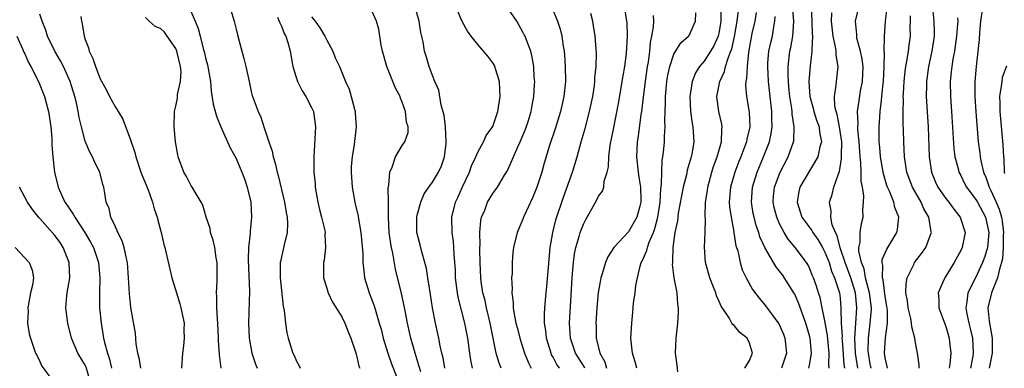
# Model space of a CAD drawing. Units: inches. Extents: x 2592000 to 2595000, y 1521000 to 1524000.
# Drawn here: x 2592404 to 2592535, y 1522739 to 1522785 of the extents above; entities that cross this region are included whole.
import ezdxf

# ---------------------------------------------------------------- set-up
doc = ezdxf.new("R2010")
doc.units = ezdxf.units.IN
doc.header["$MEASUREMENT"] = 0
doc.layers.add('LD25921521_2ft', color=93, linetype='Continuous')

msp = doc.modelspace()

# ---------------------------------------------------------------- linework, layer by layer
at = {"layer": 'LD25921521_2ft'}
for points, elevation in [([(2592420.37, 1522739), (2592420.18, 1522740.18), (2592419.98, 1522741), (2592419.76, 1522742.24), (2592419.67, 1522743.67), (2592419.06, 1522747.06), (2592419, 1522747.55), (2592418.87, 1522748.87), (2592418.76, 1522751), (2592418.61, 1522753), (2592418.46, 1522753.54), (2592418.16, 1522755), (2592417.9, 1522755.9), (2592417.32, 1522757), (2592417, 1522757.73), (2592416.4, 1522759), (2592416.17, 1522760.17), (2592415.78, 1522761), (2592415.54, 1522762.46), (2592415.47, 1522763), (2592415.35, 1522763.35), (2592414.94, 1522765), (2592414.28, 1522766.28), (2592413.97, 1522767), (2592413.63, 1522767.63), (2592413, 1522769.07), (2592412.5, 1522771), (2592412.21, 1522772.21), (2592412.08, 1522773), (2592411.84, 1522774.16), (2592411.63, 1522775), (2592411.02, 1522777), (2592410.12, 1522779), (2592409.75, 1522779.75), (2592408.99, 1522781), (2592408.01, 1522783), (2592407.78, 1522783.78), (2592407.32, 1522785), (2592407, 1522785.91)], 8166), ([(2592427, 1522786.31), (2592427.57, 1522785), (2592427.99, 1522783.99), (2592428.22, 1522783), (2592428.64, 1522781.36), (2592428.81, 1522780.81), (2592429, 1522779.96), (2592429.21, 1522779.21), (2592429.59, 1522777), (2592429.71, 1522775.71), (2592429.97, 1522773.97), (2592430.38, 1522772.38), (2592430.97, 1522770.97), (2592431.87, 1522769), (2592432.21, 1522768.21), (2592433, 1522766.77), (2592433.74, 1522765), (2592434.1, 1522764.1), (2592434.48, 1522763), (2592434.94, 1522761), (2592435.03, 1522759), (2592434.85, 1522757.15), (2592434.85, 1522756.85), (2592434.66, 1522755), (2592434.61, 1522753.39), (2592434.79, 1522749.21), (2592434.64, 1522745), (2592434.74, 1522743), (2592435.1, 1522741), (2592435.56, 1522739.56), (2592435.77, 1522739)], 8160), ([(2592432.14, 1522787), (2592432.75, 1522785), (2592433, 1522783.92), (2592433.24, 1522783), (2592434.04, 1522780.04), (2592434.3, 1522779), (2592434.71, 1522777), (2592435, 1522775.66), (2592435.13, 1522775.13), (2592435.92, 1522773), (2592436.28, 1522772.28), (2592436.67, 1522771), (2592437.31, 1522769), (2592437.77, 1522767.77), (2592437.89, 1522767), (2592438.18, 1522766.18), (2592438.43, 1522765), (2592438.56, 1522764.56), (2592439.42, 1522761), (2592439.65, 1522759.65), (2592439.78, 1522759), (2592439.82, 1522758.18), (2592439.77, 1522757), (2592439.35, 1522755.35), (2592438.86, 1522753.14), (2592438.85, 1522753), (2592438.83, 1522751), (2592439, 1522749.29), (2592439.24, 1522747.24), (2592439.35, 1522746.65), (2592439.52, 1522745), (2592439.73, 1522743.72), (2592439.9, 1522743), (2592440.53, 1522741), (2592440.68, 1522740.68), (2592441, 1522739.95), (2592441.34, 1522739.34), (2592441.47, 1522739)], 8158), ([(2592457.46, 1522738.54), (2592457.26, 1522739.26), (2592456.7, 1522741), (2592456.14, 1522743), (2592455.71, 1522745), (2592455.39, 1522746.61), (2592455.27, 1522747.27), (2592454.9, 1522748.9), (2592454.13, 1522752.13), (2592453.76, 1522754.24), (2592453.58, 1522755), (2592453.48, 1522755.48), (2592453.27, 1522757), (2592453.18, 1522759), (2592453.19, 1522759.19), (2592453.19, 1522761), (2592453.15, 1522762.85), (2592453.24, 1522763.24), (2592453.35, 1522765), (2592453.65, 1522765.65), (2592454.1, 1522767), (2592455, 1522768.52), (2592455.34, 1522769), (2592455.77, 1522770.23), (2592455.81, 1522771), (2592455.59, 1522771.59), (2592455.45, 1522773), (2592455, 1522774.27), (2592454.78, 1522774.78), (2592454.72, 1522775), (2592454.12, 1522776.12), (2592453.78, 1522777), (2592452.95, 1522779), (2592452.39, 1522781), (2592452.2, 1522781.8), (2592451.92, 1522783.92), (2592451.59, 1522785), (2592451, 1522786.28)], 8152), ([(2592460.67, 1522739), (2592460.41, 1522740.41), (2592460.26, 1522741), (2592460.03, 1522741.97), (2592459.84, 1522743), (2592459.41, 1522745), (2592459.03, 1522747.03), (2592458.76, 1522748.76), (2592458.66, 1522749.34), (2592458.41, 1522751), (2592458.2, 1522752.2), (2592458.01, 1522753), (2592457.59, 1522754.41), (2592457.37, 1522755.37), (2592456.96, 1522757), (2592456.95, 1522759), (2592457, 1522759.27), (2592457.45, 1522761), (2592457.9, 1522762.1), (2592458.51, 1522763), (2592459, 1522763.66), (2592459.81, 1522765), (2592460.2, 1522765.8), (2592460.61, 1522767), (2592460.81, 1522768.81), (2592460.84, 1522769), (2592460.73, 1522771), (2592460.55, 1522772.55), (2592460.15, 1522773.85), (2592459.84, 1522775.84), (2592459.32, 1522777), (2592459, 1522777.78), (2592458.57, 1522779), (2592458.2, 1522780.2), (2592457.94, 1522781), (2592457.76, 1522782.24), (2592457.46, 1522783.46), (2592457.27, 1522785), (2592456.67, 1522787)], 8150), ([(2592464.31, 1522739), (2592464.09, 1522740.09), (2592463.95, 1522741), (2592463.71, 1522743), (2592463.32, 1522745), (2592462.42, 1522748.42), (2592462.31, 1522749), (2592462.06, 1522751), (2592462.04, 1522752.04), (2592461.98, 1522753), (2592461.88, 1522754.12), (2592461.86, 1522755), (2592461.8, 1522755.8), (2592461.63, 1522757), (2592461.58, 1522759), (2592462.07, 1522761), (2592462.37, 1522761.63), (2592463, 1522763.03), (2592463.93, 1522765), (2592464.19, 1522765.81), (2592464.75, 1522767), (2592465, 1522767.62), (2592465.75, 1522769), (2592466.14, 1522769.86), (2592467, 1522771.02), (2592467.69, 1522773), (2592467.99, 1522775), (2592467.95, 1522775.95), (2592467.88, 1522777), (2592467.35, 1522778.65), (2592467.27, 1522779), (2592467.18, 1522779.18), (2592467, 1522779.47), (2592466.34, 1522780.34), (2592465, 1522781.91), (2592464.14, 1522783), (2592463.67, 1522783.67), (2592462.94, 1522784.94), (2592462.05, 1522787)], 8148), ([(2592468.11, 1522739), (2592467.8, 1522739.8), (2592467.46, 1522741), (2592466.65, 1522745), (2592466.16, 1522747), (2592465.97, 1522747.97), (2592465.7, 1522749), (2592465.48, 1522750.52), (2592465.42, 1522751), (2592465.33, 1522753), (2592465.3, 1522754.7), (2592465.3, 1522755), (2592465.32, 1522755.32), (2592465.29, 1522757), (2592465.42, 1522758.58), (2592465.52, 1522759), (2592465.93, 1522759.93), (2592466.32, 1522761), (2592467, 1522762.14), (2592467.63, 1522763), (2592468.57, 1522764.57), (2592468.9, 1522765.1), (2592469, 1522765.29), (2592469.76, 1522767), (2592470.32, 1522768.32), (2592470.64, 1522769), (2592471.34, 1522770.66), (2592471.68, 1522771.68), (2592472.08, 1522773), (2592472.2, 1522773.8), (2592472.44, 1522775), (2592472.54, 1522776.54), (2592472.55, 1522777), (2592472.5, 1522777.5), (2592472.44, 1522779), (2592472.23, 1522780.23), (2592472.02, 1522781), (2592471.41, 1522782.59), (2592471.27, 1522783), (2592471.18, 1522783.18), (2592471, 1522783.54), (2592470.18, 1522785), (2592469, 1522786.7)], 8146), ([(2592475, 1522786.38), (2592475.57, 1522785), (2592475.92, 1522783.92), (2592476.13, 1522783), (2592476.32, 1522781.68), (2592476.46, 1522781), (2592476.51, 1522780.51), (2592476.61, 1522779), (2592476.62, 1522777), (2592476.43, 1522775), (2592475.98, 1522773), (2592475.26, 1522770.74), (2592474.52, 1522768.52), (2592473.83, 1522766.17), (2592473.5, 1522765), (2592472.84, 1522763), (2592472.32, 1522761.68), (2592471.13, 1522759.13), (2592471, 1522758.77), (2592470.22, 1522757), (2592469.75, 1522755), (2592469.66, 1522754.34), (2592469.57, 1522753), (2592469.55, 1522751.55), (2592469.48, 1522751), (2592469.56, 1522749.56), (2592469.51, 1522749), (2592469.71, 1522747.71), (2592469.71, 1522747), (2592469.82, 1522746.18), (2592470.07, 1522745), (2592470.27, 1522744.27), (2592470.57, 1522743), (2592471.2, 1522741), (2592471.72, 1522739.72), (2592472.08, 1522739)], 8144), ([(2592475.85, 1522739), (2592475.5, 1522739.5), (2592475, 1522740.48), (2592474.8, 1522740.8), (2592474.72, 1522741), (2592474.13, 1522743), (2592474.03, 1522744.03), (2592473.87, 1522745), (2592473.84, 1522746.16), (2592473.88, 1522747), (2592474.06, 1522749), (2592474.16, 1522749.84), (2592474.38, 1522752.38), (2592474.62, 1522755), (2592474.95, 1522757), (2592475.35, 1522758.65), (2592476.35, 1522761.65), (2592477.58, 1522765), (2592478.18, 1522767), (2592478.73, 1522769), (2592479.23, 1522770.77), (2592479.82, 1522773), (2592480.25, 1522775), (2592480.47, 1522776.47), (2592480.53, 1522777), (2592480.54, 1522777.46), (2592480.69, 1522779), (2592480.72, 1522780.72), (2592480.56, 1522783), (2592480.36, 1522784.36), (2592480.24, 1522785), (2592479.98, 1522786.02)], 8142), ([(2592479.18, 1522739), (2592479.13, 1522739.13), (2592477.97, 1522741), (2592477.3, 1522743), (2592477.17, 1522745), (2592477.44, 1522749.44), (2592477.51, 1522751), (2592477.58, 1522751.58), (2592477.68, 1522753), (2592477.84, 1522754.16), (2592478.02, 1522755), (2592478.44, 1522756.44), (2592478.59, 1522757), (2592479, 1522758.1), (2592479.31, 1522758.69), (2592480.75, 1522761.25), (2592481, 1522761.81), (2592481.52, 1522762.48), (2592481.71, 1522763), (2592481.77, 1522763.77), (2592482.17, 1522765), (2592482.33, 1522765.67), (2592482.36, 1522767), (2592482.56, 1522768.56), (2592483, 1522770.67), (2592483.7, 1522774.3), (2592484.16, 1522777), (2592484.26, 1522777.74), (2592484.49, 1522779), (2592484.72, 1522780.72), (2592484.86, 1522783), (2592484.79, 1522784.79), (2592484.77, 1522785), (2592484.44, 1522787)], 8140), ([(2592486.09, 1522739), (2592485.86, 1522739.86), (2592485.49, 1522741), (2592485.31, 1522743), (2592485.4, 1522745), (2592485.55, 1522746.45), (2592485.64, 1522747.64), (2592485.86, 1522749), (2592485.97, 1522749.97), (2592486.18, 1522751), (2592486.54, 1522752.54), (2592486.68, 1522753), (2592486.79, 1522753.21), (2592487.41, 1522754.59), (2592487.49, 1522755), (2592487.72, 1522755.72), (2592488.29, 1522757), (2592488.49, 1522757.51), (2592488.86, 1522759), (2592489.18, 1522761), (2592489.27, 1522762.73), (2592489.37, 1522763.37), (2592489.38, 1522765), (2592489.43, 1522766.57), (2592489.53, 1522767), (2592489.61, 1522767.61), (2592489.76, 1522769), (2592489.75, 1522769.75), (2592489.84, 1522771), (2592489.78, 1522771.78), (2592489.82, 1522773), (2592489.88, 1522774.12), (2592489.88, 1522775), (2592490.07, 1522777), (2592490.19, 1522777.81), (2592490.46, 1522779), (2592491, 1522780.59), (2592491.9, 1522782.1), (2592492.94, 1522783), (2592493, 1522783.1), (2592493.85, 1522785), (2592493.91, 1522786.09)], 8136), ([(2592497.22, 1522786.78), (2592497.22, 1522785), (2592497, 1522783.63), (2592496.86, 1522783), (2592496.28, 1522781.72), (2592495.85, 1522781), (2592495, 1522779.7), (2592494.4, 1522779), (2592493.87, 1522778.13), (2592493.41, 1522777), (2592493.1, 1522775), (2592493.18, 1522773), (2592493.42, 1522771.42), (2592493.51, 1522771), (2592493.63, 1522769), (2592493.38, 1522767.38), (2592493.3, 1522767), (2592492.76, 1522765.24), (2592492.65, 1522764.65), (2592492.21, 1522763), (2592491.56, 1522759.56), (2592491.45, 1522758.55), (2592491.14, 1522757), (2592490.87, 1522755), (2592490.83, 1522753.17), (2592490.79, 1522753), (2592490.77, 1522752.77), (2592491, 1522751), (2592491.37, 1522749), (2592491.49, 1522747.49), (2592491.57, 1522747), (2592491.55, 1522746.45), (2592491.45, 1522745), (2592491.23, 1522743), (2592491.17, 1522741), (2592491.39, 1522739.39), (2592491.47, 1522738.54)], 8134), ([(2592500.41, 1522739), (2592501, 1522740.02), (2592501.4, 1522741), (2592501, 1522742.35), (2592500.69, 1522743), (2592499.73, 1522743.73), (2592499, 1522744.65), (2592498.79, 1522744.79), (2592498.69, 1522745), (2592498.31, 1522745.69), (2592497.24, 1522747.24), (2592497, 1522747.83), (2592496.62, 1522748.62), (2592496.53, 1522749), (2592496.25, 1522749.75), (2592495.74, 1522751), (2592495.19, 1522753), (2592495.05, 1522755.05), (2592495.14, 1522757), (2592495.18, 1522758.82), (2592495.15, 1522759.15), (2592495.2, 1522761), (2592495.43, 1522762.57), (2592495.47, 1522763), (2592496.03, 1522765), (2592496.26, 1522765.74), (2592496.74, 1522767), (2592497.3, 1522769), (2592497.33, 1522770.67), (2592497.38, 1522771), (2592497.33, 1522771.33), (2592496.94, 1522773), (2592496.69, 1522775), (2592497.07, 1522777), (2592497.69, 1522778.31), (2592497.85, 1522779), (2592498.22, 1522780.22), (2592498.55, 1522781), (2592498.67, 1522781.33), (2592499.03, 1522782.97), (2592499.39, 1522785), (2592499.54, 1522786.46)], 8132), ([(2592501.89, 1522786.11), (2592501.7, 1522785), (2592501.34, 1522783.34), (2592500.89, 1522780.89), (2592500.68, 1522779), (2592500.62, 1522777.38), (2592500.53, 1522777), (2592500.49, 1522776.49), (2592500.6, 1522775), (2592500.95, 1522772.95), (2592501.04, 1522771), (2592500.66, 1522769.34), (2592500.61, 1522769), (2592500.41, 1522768.41), (2592499.87, 1522767), (2592499.61, 1522766.39), (2592499.07, 1522765), (2592498.49, 1522763), (2592498.33, 1522761), (2592498.37, 1522760.37), (2592498.56, 1522759), (2592498.93, 1522757.07), (2592498.94, 1522756.94), (2592499.22, 1522755.22), (2592499.45, 1522754.55), (2592499.77, 1522753), (2592500.05, 1522752.05), (2592500.55, 1522751), (2592501.42, 1522749.42), (2592502.3, 1522748.3), (2592503, 1522747.44), (2592504.9, 1522744.9), (2592505.51, 1522743.51), (2592505.69, 1522743), (2592505.76, 1522742.24), (2592505.91, 1522741), (2592505.27, 1522739)], 8130), ([(2592511.56, 1522739), (2592511.51, 1522739.51), (2592511.56, 1522741), (2592511.35, 1522743.35), (2592511, 1522745.3), (2592510.63, 1522747), (2592510.36, 1522748.36), (2592510.14, 1522749), (2592509.88, 1522749.88), (2592509.47, 1522751), (2592509.33, 1522751.33), (2592509, 1522752.16), (2592508.73, 1522752.73), (2592508.55, 1522753), (2592507.08, 1522755), (2592506.12, 1522756.12), (2592505.59, 1522757), (2592505, 1522758.12), (2592504.62, 1522759), (2592504.3, 1522760.3), (2592504.16, 1522761), (2592504.21, 1522761.79), (2592504.32, 1522763), (2592505.06, 1522765), (2592506.12, 1522767), (2592506.85, 1522769), (2592506.87, 1522769.13), (2592506.94, 1522771), (2592506.66, 1522772.66), (2592506.65, 1522773), (2592506.6, 1522773.4), (2592506.34, 1522775), (2592506.24, 1522776.24), (2592506.16, 1522777), (2592506.12, 1522777.88), (2592506.13, 1522779), (2592506.37, 1522781), (2592506.49, 1522781.51), (2592506.75, 1522783), (2592506.88, 1522785), (2592506.69, 1522787)], 8126), ([(2592509.16, 1522786.84), (2592509.28, 1522785), (2592509.31, 1522783.31), (2592509.34, 1522783), (2592509.25, 1522781.25), (2592509.27, 1522781), (2592509.05, 1522779.05), (2592508.89, 1522777), (2592509.01, 1522775), (2592509.44, 1522773.44), (2592509.54, 1522773), (2592509.89, 1522771.89), (2592510.22, 1522771), (2592510.28, 1522770.28), (2592510.54, 1522769), (2592510.34, 1522768.34), (2592510.06, 1522767), (2592507.7, 1522763), (2592507.56, 1522762.44), (2592507.31, 1522761), (2592507.74, 1522759.74), (2592507.96, 1522759), (2592509.25, 1522757.25), (2592509.38, 1522757), (2592510.05, 1522756.05), (2592510.67, 1522755), (2592511, 1522754.39), (2592511.55, 1522753), (2592511.89, 1522751.89), (2592512.29, 1522751), (2592512.92, 1522749), (2592513, 1522748.28), (2592513.12, 1522747), (2592513.11, 1522746.89), (2592513.16, 1522745), (2592513.28, 1522743.28), (2592513.26, 1522743), (2592513.27, 1522742.73), (2592513.52, 1522739.52), (2592513.61, 1522739)], 8124), ([(2592515.38, 1522739), (2592515.06, 1522741), (2592514.97, 1522743), (2592515.08, 1522745), (2592515.22, 1522747), (2592515.05, 1522749), (2592514.43, 1522751), (2592513.69, 1522753), (2592513.03, 1522754.97), (2592512.61, 1522756.61), (2592512.4, 1522757), (2592511.98, 1522758.02), (2592511.79, 1522759), (2592511.83, 1522759.83), (2592511.62, 1522761), (2592511.96, 1522762.04), (2592512.2, 1522763), (2592512.78, 1522764.78), (2592512.92, 1522765.08), (2592513.22, 1522766.78), (2592513.2, 1522767.2), (2592513.23, 1522769), (2592512.95, 1522771), (2592512.61, 1522772.61), (2592512.47, 1522773), (2592512.33, 1522773.67), (2592512.25, 1522775), (2592512.51, 1522776.51), (2592512.53, 1522777), (2592512.59, 1522777.41), (2592512.75, 1522779), (2592512.49, 1522780.49), (2592512.48, 1522781), (2592512.42, 1522781.58), (2592512.1, 1522783), (2592511.89, 1522785), (2592511.9, 1522786.1)], 8122), ([(2592517.12, 1522739), (2592517, 1522739.6), (2592516.76, 1522741), (2592516.75, 1522741.25), (2592516.77, 1522743), (2592517, 1522745), (2592517.16, 1522746.84), (2592517.16, 1522747), (2592516.92, 1522749), (2592516.4, 1522751), (2592516.18, 1522752.18), (2592515.83, 1522753), (2592515.49, 1522754.51), (2592515.51, 1522755), (2592515.69, 1522755.69), (2592515.66, 1522757), (2592515.83, 1522758.17), (2592516.06, 1522759), (2592516.01, 1522760.01), (2592516.12, 1522761), (2592516.16, 1522761.84), (2592515.97, 1522763), (2592515.81, 1522763.81), (2592515.8, 1522765), (2592515.76, 1522766.24), (2592515.66, 1522767), (2592515.53, 1522769), (2592515.38, 1522770.62), (2592515.38, 1522771), (2592515.4, 1522771.4), (2592515.33, 1522773), (2592515.52, 1522774.48), (2592515.73, 1522775.73), (2592515.99, 1522777), (2592516.05, 1522779), (2592515.93, 1522779.93), (2592515.7, 1522781), (2592515.25, 1522782.75), (2592515.21, 1522783), (2592515.21, 1522783.21), (2592515.05, 1522785), (2592515.52, 1522787)], 8120), ([(2592519.3, 1522739), (2592519.26, 1522739.26), (2592519, 1522740.39), (2592518.91, 1522741), (2592519.02, 1522743.02), (2592519.28, 1522745), (2592519.28, 1522746.72), (2592519.22, 1522747.22), (2592519, 1522748.5), (2592518.71, 1522750.71), (2592518.62, 1522751), (2592518.67, 1522752.67), (2592518.58, 1522753), (2592518.59, 1522753.41), (2592519.21, 1522754.79), (2592519.34, 1522755), (2592520.53, 1522757), (2592520.61, 1522757.39), (2592520.8, 1522759), (2592520.28, 1522760.28), (2592520.11, 1522761), (2592519.54, 1522762.46), (2592519.28, 1522763), (2592519.21, 1522763.21), (2592518.75, 1522764.75), (2592518.37, 1522767), (2592518.28, 1522768.28), (2592518.21, 1522769), (2592518.2, 1522769.8), (2592518.2, 1522771), (2592518.27, 1522772.27), (2592518.33, 1522773), (2592518.48, 1522774.48), (2592518.56, 1522775), (2592518.73, 1522776.73), (2592518.77, 1522777), (2592518.86, 1522779), (2592518.88, 1522780.88), (2592518.86, 1522781), (2592518.9, 1522782.9), (2592518.89, 1522783), (2592519.04, 1522785), (2592519.27, 1522786.73)], 8118), ([(2592525.26, 1522786.74), (2592525.43, 1522785), (2592525.47, 1522783.47), (2592525.46, 1522783), (2592525.17, 1522781), (2592524.73, 1522779), (2592524.45, 1522777), (2592524.44, 1522776.44), (2592524.43, 1522775), (2592524.67, 1522771), (2592524.83, 1522767), (2592525.12, 1522765), (2592525.67, 1522763.67), (2592525.96, 1522763), (2592527, 1522761.49), (2592527.4, 1522761), (2592528.08, 1522760.08), (2592528.93, 1522759), (2592529.56, 1522757), (2592529.2, 1522755), (2592529, 1522754.59), (2592528.11, 1522753), (2592526.87, 1522751), (2592526.79, 1522750.79), (2592526.02, 1522749), (2592526.1, 1522748.1), (2592526.09, 1522747), (2592527, 1522744.53), (2592527.47, 1522743), (2592527.51, 1522742.49), (2592527.67, 1522741), (2592527.55, 1522739.55), (2592527.47, 1522739)], 8114), ([(2592531.91, 1522787), (2592531.61, 1522785), (2592531.46, 1522783.46), (2592531.44, 1522782.56), (2592531.02, 1522778.98), (2592530.85, 1522777), (2592530.85, 1522775), (2592530.98, 1522772.98), (2592531.32, 1522769), (2592531.53, 1522767.53), (2592531.58, 1522767), (2592531.69, 1522766.31), (2592532, 1522765), (2592532.3, 1522764.3), (2592532.74, 1522763), (2592533, 1522762.55), (2592533.71, 1522761), (2592534.09, 1522760.09), (2592534.4, 1522759), (2592534.49, 1522758.49), (2592534.64, 1522757), (2592534.62, 1522756.62), (2592534.61, 1522755), (2592534.52, 1522753.48), (2592534.41, 1522753), (2592534.12, 1522752.12), (2592533.86, 1522751), (2592533.06, 1522749), (2592532.6, 1522747), (2592532.77, 1522745.23), (2592533.15, 1522743), (2592533.15, 1522741), (2592532.76, 1522739)], 8110), ([(2592412.42, 1522785.58), (2592412.52, 1522785), (2592412.62, 1522784.62), (2592412.85, 1522783), (2592413, 1522782.57), (2592413.44, 1522781.44), (2592413.54, 1522781), (2592414.02, 1522780.02), (2592414.36, 1522779), (2592415, 1522777.36), (2592415.84, 1522775.84), (2592416.24, 1522775), (2592417, 1522773.57), (2592417.99, 1522771.99), (2592419, 1522769.26), (2592419.57, 1522767.57), (2592419.7, 1522767), (2592420.39, 1522765), (2592420.54, 1522764.53), (2592421.34, 1522762.66), (2592421.94, 1522761), (2592422.12, 1522760.12), (2592422.52, 1522759), (2592422.61, 1522758.61), (2592423.06, 1522757), (2592423.42, 1522755.42), (2592423.56, 1522755), (2592424.47, 1522751), (2592425.08, 1522749), (2592425.55, 1522747.55), (2592425.69, 1522747), (2592426.1, 1522745), (2592426.08, 1522744.08), (2592426.12, 1522743), (2592426.03, 1522741.97), (2592425.88, 1522741), (2592425.78, 1522739)], 8164), ([(2592431, 1522739), (2592430.78, 1522740.78), (2592430.67, 1522742.67), (2592430.67, 1522743), (2592430.56, 1522745), (2592430.51, 1522745.49), (2592430.44, 1522747), (2592430.46, 1522748.46), (2592430.41, 1522749), (2592430.49, 1522750.49), (2592430.49, 1522752.49), (2592430.47, 1522753), (2592430.35, 1522753.65), (2592430.16, 1522755), (2592429.97, 1522755.97), (2592429.6, 1522757), (2592429.54, 1522757.54), (2592429.05, 1522759), (2592428.59, 1522760.59), (2592428.37, 1522761), (2592427.18, 1522763), (2592427, 1522763.27), (2592426.42, 1522764.42), (2592426.08, 1522765), (2592425.32, 1522767), (2592425.26, 1522767.26), (2592424.98, 1522769), (2592424.81, 1522771), (2592424.83, 1522773), (2592425, 1522773.71), (2592425.23, 1522774.77), (2592425.25, 1522775.25), (2592425.64, 1522777), (2592425.7, 1522778.3), (2592425.64, 1522779), (2592425.16, 1522781), (2592425, 1522781.36), (2592423.88, 1522783), (2592423.51, 1522783.51), (2592423, 1522784.02), (2592422.29, 1522784.29), (2592421.46, 1522785), (2592421, 1522785.45)], 8162), ([(2592438.48, 1522785.52), (2592438.7, 1522785), (2592438.77, 1522784.77), (2592439, 1522784.34), (2592439.37, 1522783.37), (2592439.58, 1522783), (2592439.83, 1522782.17), (2592440.14, 1522781), (2592440.51, 1522779), (2592441.13, 1522777), (2592441.77, 1522775.77), (2592442.24, 1522775), (2592443, 1522773.53), (2592443.24, 1522773), (2592443.53, 1522771), (2592443.29, 1522767), (2592443.28, 1522766.72), (2592443.31, 1522765), (2592443.45, 1522763.45), (2592443.48, 1522763), (2592443.82, 1522761), (2592444.04, 1522760.04), (2592444.33, 1522759), (2592444.74, 1522757.26), (2592444.78, 1522757), (2592444.77, 1522756.77), (2592444.85, 1522755), (2592444.66, 1522753.34), (2592444.59, 1522753), (2592444.57, 1522752.57), (2592444.59, 1522751), (2592445, 1522749.62), (2592445.13, 1522749.13), (2592445.18, 1522749), (2592445.75, 1522747.75), (2592447, 1522745.81), (2592447.38, 1522745), (2592447.82, 1522743.82), (2592448.18, 1522743), (2592448.8, 1522741.2), (2592448.88, 1522740.88), (2592449, 1522740.52), (2592449.27, 1522739.27), (2592449.37, 1522739)], 8156), ([(2592443, 1522785.54), (2592443.46, 1522785), (2592444.11, 1522784.11), (2592444.77, 1522783), (2592445, 1522782.46), (2592445.8, 1522781), (2592446.14, 1522780.14), (2592446.68, 1522779), (2592447.5, 1522777), (2592447.96, 1522775.96), (2592448.26, 1522775), (2592448.66, 1522773.34), (2592448.77, 1522773), (2592448.79, 1522772.79), (2592448.91, 1522771), (2592448.65, 1522768.65), (2592448.37, 1522767), (2592448.26, 1522765.74), (2592448.22, 1522765), (2592448.35, 1522763), (2592448.72, 1522761), (2592448.78, 1522760.78), (2592449.15, 1522759.15), (2592449.19, 1522758.81), (2592449.5, 1522757), (2592449.77, 1522754.23), (2592449.8, 1522753), (2592449.9, 1522751.9), (2592450.02, 1522751), (2592450.61, 1522749), (2592451.27, 1522747.27), (2592451.49, 1522746.51), (2592451.97, 1522745), (2592452.2, 1522744.2), (2592452.5, 1522743), (2592453.11, 1522741), (2592453.6, 1522739.6), (2592454.32, 1522737.68)], 8154), ([(2592488.25, 1522785.75), (2592488.28, 1522785), (2592488.24, 1522784.24), (2592488.04, 1522783), (2592487.87, 1522782.14), (2592487.76, 1522781), (2592487.57, 1522779.57), (2592487.47, 1522779), (2592487.2, 1522777), (2592486.92, 1522774.92), (2592486.69, 1522773), (2592486.63, 1522772.63), (2592486.27, 1522769.73), (2592486.15, 1522769), (2592486.05, 1522767), (2592486.25, 1522765), (2592486.34, 1522764.34), (2592486.56, 1522763), (2592486.62, 1522761.38), (2592486.62, 1522761), (2592486.47, 1522760.47), (2592486.1, 1522759), (2592485, 1522757.06), (2592483.02, 1522755), (2592482.25, 1522753.75), (2592481.94, 1522753), (2592481.5, 1522751.5), (2592481.33, 1522751), (2592481.27, 1522750.73), (2592481, 1522749.26), (2592480.96, 1522749.04), (2592480.79, 1522747), (2592480.67, 1522745), (2592480.69, 1522744.69), (2592480.71, 1522743), (2592481.2, 1522741), (2592481.85, 1522739.85), (2592482.08, 1522739)], 8138), ([(2592508.86, 1522739), (2592509, 1522739.64), (2592509.22, 1522741), (2592509.04, 1522743), (2592509, 1522743.18), (2592508.47, 1522745), (2592507.56, 1522747.56), (2592507, 1522748.81), (2592506.89, 1522749), (2592505.37, 1522751.37), (2592505, 1522751.86), (2592504.48, 1522752.48), (2592503.02, 1522755.02), (2592502.4, 1522756.4), (2592502.24, 1522757), (2592501.91, 1522757.91), (2592501.62, 1522759), (2592501.51, 1522759.51), (2592501.26, 1522761), (2592501.39, 1522763), (2592502.01, 1522765), (2592502.87, 1522767), (2592503.65, 1522769), (2592503.9, 1522770.1), (2592504.03, 1522771), (2592503.98, 1522771.98), (2592503.98, 1522773), (2592503.53, 1522777), (2592503.42, 1522779), (2592503.46, 1522779.46), (2592503.58, 1522781), (2592503.83, 1522782.17), (2592504.04, 1522783), (2592504.22, 1522784.22), (2592504.38, 1522785), (2592504.41, 1522785.59)], 8128), ([(2592523.5, 1522739), (2592523.48, 1522739.48), (2592523.25, 1522741), (2592523, 1522742.36), (2592522.9, 1522743), (2592522.5, 1522744.5), (2592522.49, 1522745), (2592522.39, 1522745.61), (2592522.05, 1522747), (2592521.94, 1522747.94), (2592521.74, 1522749), (2592521.75, 1522750.25), (2592521.91, 1522751), (2592522.82, 1522752.82), (2592522.89, 1522753), (2592523.8, 1522754.2), (2592524.35, 1522755), (2592525, 1522756.68), (2592525.11, 1522757), (2592525.08, 1522757.08), (2592524.78, 1522759), (2592524.11, 1522760.11), (2592523.74, 1522761), (2592522.61, 1522763), (2592522.16, 1522764.16), (2592521.87, 1522765), (2592521.54, 1522767), (2592521.44, 1522769), (2592521.41, 1522770.59), (2592521.38, 1522771.38), (2592521.37, 1522773), (2592521.4, 1522774.6), (2592521.39, 1522775), (2592521.4, 1522775.4), (2592521.5, 1522777), (2592521.64, 1522778.36), (2592521.72, 1522779), (2592521.9, 1522779.9), (2592522.06, 1522781), (2592522.16, 1522781.84), (2592522.32, 1522783), (2592522.29, 1522784.29), (2592522.32, 1522785), (2592522.32, 1522785.68)], 8116), ([(2592528.58, 1522785.42), (2592528.59, 1522785), (2592528.58, 1522784.58), (2592528.45, 1522783), (2592528.17, 1522781), (2592527.96, 1522779.95), (2592527.8, 1522779), (2592527.74, 1522778.26), (2592527.58, 1522777), (2592527.63, 1522775), (2592527.79, 1522773), (2592528.09, 1522768.09), (2592528.23, 1522767), (2592528.69, 1522765.31), (2592528.76, 1522765), (2592529, 1522764.54), (2592529.5, 1522763.5), (2592529.77, 1522763), (2592531, 1522761.37), (2592531.21, 1522761), (2592532.27, 1522759), (2592532.73, 1522757), (2592532.55, 1522755), (2592532.2, 1522753.8), (2592531.9, 1522753), (2592531, 1522751.09), (2592529.95, 1522749), (2592529.81, 1522747.81), (2592529.65, 1522747), (2592529.79, 1522746.21), (2592530.05, 1522745), (2592530.26, 1522744.26), (2592530.57, 1522743), (2592530.66, 1522741), (2592530.6, 1522740.6), (2592530.3, 1522739)], 8112), ([(2592403.94, 1522783), (2592404.7, 1522781.3), (2592404.88, 1522780.88), (2592405, 1522780.66), (2592405.51, 1522779.51), (2592405.81, 1522779), (2592406.81, 1522777), (2592407, 1522776.57), (2592407.61, 1522775), (2592407.82, 1522774.18), (2592408.16, 1522773), (2592408.46, 1522771), (2592408.58, 1522769.42), (2592408.57, 1522768.57), (2592408.7, 1522767), (2592408.93, 1522765), (2592409.42, 1522763), (2592409.72, 1522762.28), (2592410.32, 1522761), (2592410.6, 1522760.6), (2592411, 1522759.99), (2592411.42, 1522759.42), (2592411.62, 1522759), (2592412.96, 1522757), (2592413.72, 1522755.72), (2592414.09, 1522755), (2592414.75, 1522753), (2592414.96, 1522751), (2592414.91, 1522748.91), (2592414.92, 1522747), (2592415.11, 1522745), (2592415.45, 1522743), (2592415.57, 1522742.43), (2592415.96, 1522741), (2592416.23, 1522740.23), (2592416.5, 1522739)], 8168), ([(2592535.04, 1522779.04), (2592534.5, 1522777.5), (2592534.42, 1522777), (2592534.36, 1522776.36), (2592534.13, 1522775), (2592534.17, 1522774.17), (2592534.18, 1522773), (2592534.59, 1522768.59), (2592534.64, 1522767), (2592534.69, 1522766.69), (2592534.74, 1522765), (2592534.8, 1522764.8)], 8108), ([(2592413.77, 1522737), (2592413.14, 1522739.14), (2592413, 1522739.41), (2592412.05, 1522741), (2592411.2, 1522743), (2592410.69, 1522745), (2592410.45, 1522747), (2592410.58, 1522748.58), (2592410.63, 1522749), (2592410.98, 1522751), (2592410.89, 1522753), (2592410.1, 1522755), (2592409.67, 1522755.67), (2592409, 1522756.61), (2592407, 1522758.85), (2592406.92, 1522758.92), (2592406.02, 1522760.02), (2592405.38, 1522761), (2592404.31, 1522763)], 8170), ([(2592403.73, 1522755), (2592405.59, 1522753), (2592405.99, 1522751.99), (2592406.15, 1522751), (2592406.03, 1522750.03), (2592405.76, 1522749), (2592405.39, 1522747), (2592405.43, 1522746.57), (2592405.37, 1522745), (2592405.57, 1522743.57), (2592405.74, 1522743), (2592406.42, 1522741), (2592406.64, 1522740.64), (2592407, 1522739.91), (2592407.28, 1522739.28), (2592408.97, 1522737)], 8172)]:
    msp.add_lwpolyline(points, dxfattribs=dict(at, elevation=elevation))

doc.saveas('drawing.dxf')
